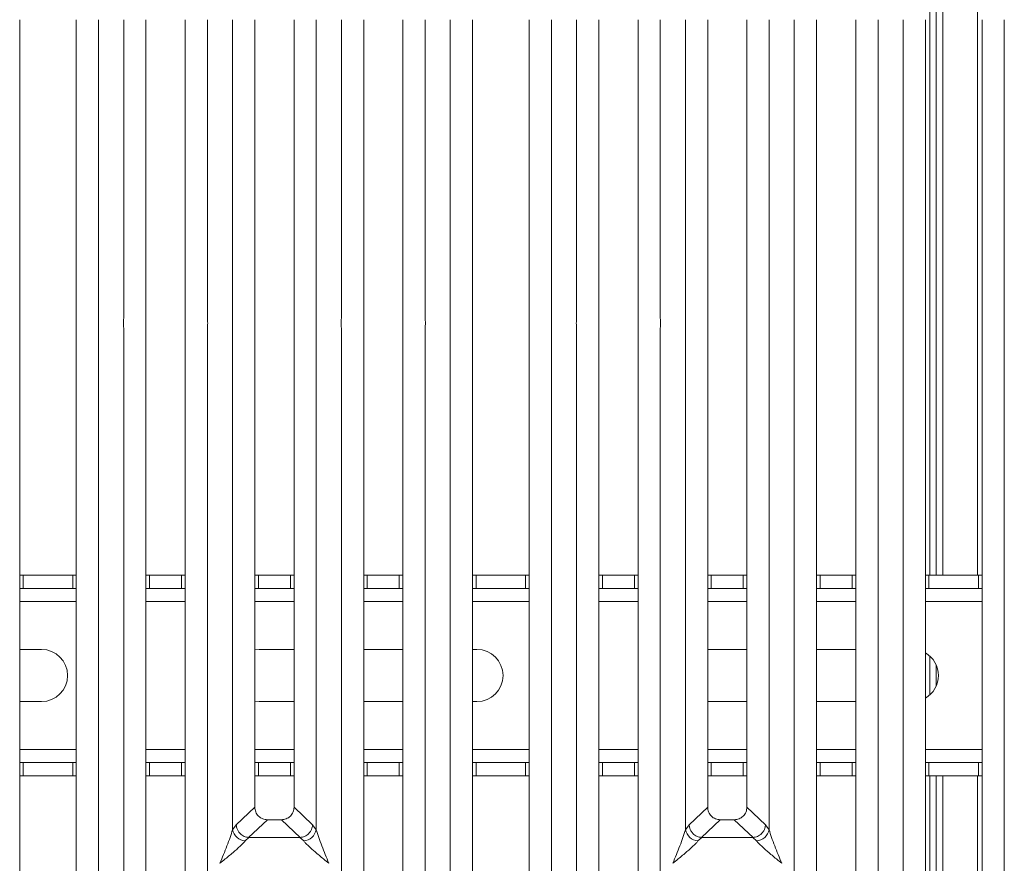
# Model space of a CAD drawing. Units: millimetres. Extents: x 5 to 415, y 5 to 292.
# Drawn here: x 90 to 112, y 91 to 111 of the extents above; entities that cross this region are included whole.
import ezdxf

# ---------------------------------------------------------------- set-up
doc = ezdxf.new("R2010")
doc.units = ezdxf.units.MM

msp = doc.modelspace()

# ---------------------------------------------------------------- linework, layer by layer
at = {"color": 8, "linetype": 'Continuous', "lineweight": 15}
for p, q in [((110.6129, 137.9224), (110.6129, 97.8224)), ((89.7133, 97.2224), (91.0133, 97.2224)), ((92.6133, 97.2224), (93.5133, 97.2224)), ((95.1133, 97.2224), (96.0133, 97.2224)), ((97.6133, 97.2224), (98.5133, 97.2224)), ((100.1133, 97.2224), (101.4133, 97.2224)), ((103.0133, 97.2224), (103.9133, 97.2224)), ((105.5133, 97.2224), (106.4133, 97.2224)), ((108.0133, 97.2224), (108.9133, 97.2224)), ((110.5133, 97.2224), (111.8133, 97.2224)), ((110.6129, 95.9696), (110.6129, 95.0752)), ((91.0133, 93.8224), (89.7133, 93.8224)), ((93.5133, 93.8224), (92.6133, 93.8224)), ((96.0133, 93.8224), (95.1133, 93.8224)), ((98.5133, 93.8224), (97.6133, 93.8224)), ((101.4133, 93.8224), (100.1133, 93.8224)), ((103.9133, 93.8224), (103.0133, 93.8224)), ((106.4133, 93.8224), (105.5133, 93.8224)), ((108.9133, 93.8224), (108.0133, 93.8224)), ((111.8133, 93.8224), (110.5133, 93.8224)), ((110.6129, 93.2224), (110.6129, 84.9659))]:
    msp.add_line(p, q, dxfattribs=at)
at = {"color": 7, "linetype": 'Continuous', "lineweight": 15}
for p, q in [((110.7629, 136.2337), (110.7629, 97.8224)), ((110.9129, 136.2337), (110.9129, 97.8224)), ((111.7129, 97.8224), (111.7129, 136.2337)), ((89.7133, 110.5778), (89.7133, 85.1344)), ((91.0133, 85.1344), (91.0133, 110.5778)), ((91.5249, 110.5778), (91.5249, 85.0097)), ((92.1016, 103.7281), (92.1016, 110.5778)), ((92.6133, 110.5778), (92.6133, 88.4975)), ((93.5133, 88.4975), (93.5133, 110.5778)), ((94.0249, 110.5778), (94.0249, 103.7281)), ((94.6016, 91.9822), (94.6016, 110.5778)), ((95.1133, 110.5778), (95.1133, 92.5005)), ((96.0133, 92.5005), (96.0133, 110.5778)), ((96.5249, 110.5778), (96.5249, 91.9822)), ((97.1016, 103.7281), (97.1016, 110.5778)), ((97.6133, 110.5778), (97.6133, 88.4975)), ((98.5133, 88.4975), (98.5133, 110.5778)), ((99.0249, 110.5778), (99.0249, 103.7281)), ((99.6016, 85.0097), (99.6016, 110.5778)), ((100.1133, 110.5778), (100.1133, 85.1344)), ((101.4133, 85.1344), (101.4133, 110.5778)), ((101.9249, 110.5778), (101.9249, 85.0097)), ((102.5016, 103.7281), (102.5016, 110.5778)), ((103.0133, 110.5778), (103.0133, 88.4975)), ((103.9133, 88.4975), (103.9133, 110.5778)), ((104.4249, 110.5778), (104.4249, 103.7281)), ((105.0016, 91.9822), (105.0016, 110.5778)), ((105.5133, 110.5778), (105.5133, 92.5005)), ((106.4133, 92.5005), (106.4133, 110.5778)), ((106.9249, 110.5778), (106.9249, 91.9822)), ((107.5016, 103.7281), (107.5016, 110.5778)), ((108.0133, 110.5778), (108.0133, 88.4975)), ((108.9133, 88.4975), (108.9133, 110.5778)), ((109.4249, 110.5778), (109.4249, 103.7281)), ((110.0016, 85.0097), (110.0016, 110.5778)), ((110.5133, 110.5778), (110.5133, 85.1344)), ((111.8133, 85.1344), (111.8133, 110.5778)), ((112.3249, 110.5778), (112.3249, 85.0097)), ((92.1016, 87.9822), (92.1016, 103.4957)), ((94.0249, 103.4957), (94.0249, 87.9822)), ((97.1016, 87.9822), (97.1016, 103.4957)), ((99.0249, 103.4957), (99.0249, 87.9822)), ((102.5016, 87.9822), (102.5016, 103.4957)), ((104.4249, 103.4957), (104.4249, 87.9822)), ((107.5016, 87.9822), (107.5016, 103.4957)), ((109.4249, 103.4957), (109.4249, 87.9822)), ((89.7133, 97.8224), (89.7943, 97.8224)), ((89.7943, 97.8224), (89.7943, 97.5224)), ((89.7943, 97.8224), (90.9315, 97.8224)), ((90.9315, 97.5224), (90.9315, 97.8224)), ((90.9315, 97.8224), (91.0133, 97.8224)), ((92.6133, 97.8224), (92.6943, 97.8224)), ((92.6943, 97.8224), (92.6943, 97.5224)), ((92.6943, 97.8224), (93.4315, 97.8224)), ((93.4315, 97.5224), (93.4315, 97.8224)), ((93.4315, 97.8224), (93.5133, 97.8224)), ((95.1133, 97.8224), (95.1943, 97.8224)), ((95.1943, 97.8224), (95.1943, 97.5224)), ((95.1943, 97.8224), (95.9315, 97.8224)), ((95.9315, 97.5224), (95.9315, 97.8224)), ((95.9315, 97.8224), (96.0133, 97.8224)), ((97.6133, 97.8224), (97.6943, 97.8224)), ((97.6943, 97.8224), (97.6943, 97.5224)), ((97.6943, 97.8224), (98.4315, 97.8224)), ((98.4315, 97.5224), (98.4315, 97.8224)), ((98.4315, 97.8224), (98.5133, 97.8224)), ((100.1133, 97.8224), (100.1943, 97.8224)), ((100.1943, 97.8224), (100.1943, 97.5224)), ((100.1943, 97.8224), (101.3315, 97.8224)), ((101.3315, 97.5224), (101.3315, 97.8224)), ((101.3315, 97.8224), (101.4133, 97.8224)), ((103.0133, 97.8224), (103.0943, 97.8224)), ((103.0943, 97.8224), (103.0943, 97.5224)), ((103.0943, 97.8224), (103.8315, 97.8224)), ((103.8315, 97.5224), (103.8315, 97.8224)), ((103.8315, 97.8224), (103.9133, 97.8224)), ((105.5133, 97.8224), (105.5943, 97.8224)), ((105.5943, 97.8224), (105.5943, 97.5224)), ((105.5943, 97.8224), (106.3315, 97.8224)), ((106.3315, 97.5224), (106.3315, 97.8224)), ((106.3315, 97.8224), (106.4133, 97.8224)), ((108.0133, 97.8224), (108.0943, 97.8224)), ((108.0943, 97.8224), (108.0943, 97.5224)), ((108.0943, 97.8224), (108.8315, 97.8224)), ((108.8315, 97.5224), (108.8315, 97.8224)), ((108.8315, 97.8224), (108.9133, 97.8224)), ((110.5133, 97.8224), (110.5943, 97.8224)), ((110.5943, 97.8224), (110.5943, 97.5224)), ((110.5943, 97.8224), (111.7315, 97.8224)), ((111.7315, 97.5224), (111.7315, 97.8224)), ((111.7315, 97.8224), (111.8133, 97.8224)), ((89.7943, 97.5224), (89.7133, 97.5224)), ((89.7943, 97.5224), (90.9315, 97.5224)), ((91.0133, 97.5224), (90.9315, 97.5224)), ((92.6943, 97.5224), (92.6133, 97.5224)), ((92.6943, 97.5224), (93.4315, 97.5224)), ((93.5133, 97.5224), (93.4315, 97.5224)), ((95.1943, 97.5224), (95.1133, 97.5224)), ((95.1943, 97.5224), (95.9315, 97.5224)), ((96.0133, 97.5224), (95.9315, 97.5224)), ((97.6943, 97.5224), (97.6133, 97.5224)), ((97.6943, 97.5224), (98.4315, 97.5224)), ((98.5133, 97.5224), (98.4315, 97.5224)), ((100.1943, 97.5224), (100.1133, 97.5224)), ((100.1943, 97.5224), (101.3315, 97.5224)), ((101.4133, 97.5224), (101.3315, 97.5224)), ((103.0943, 97.5224), (103.0133, 97.5224)), ((103.0943, 97.5224), (103.8315, 97.5224)), ((103.9133, 97.5224), (103.8315, 97.5224)), ((105.5943, 97.5224), (105.5133, 97.5224)), ((105.5943, 97.5224), (106.3315, 97.5224)), ((106.4133, 97.5224), (106.3315, 97.5224)), ((108.0943, 97.5224), (108.0133, 97.5224)), ((108.0943, 97.5224), (108.8315, 97.5224)), ((108.9133, 97.5224), (108.8315, 97.5224)), ((110.5943, 97.5224), (110.5133, 97.5224)), ((110.5943, 97.5224), (111.7315, 97.5224)), ((111.8133, 97.5224), (111.7315, 97.5224)), ((89.7133, 96.1224), (90.2129, 96.1224)), ((95.1133, 96.114), (95.2129, 96.1224)), ((95.2129, 96.1224), (96.0133, 96.1224)), ((97.6133, 96.1224), (98.5133, 96.1224)), ((100.1133, 96.1224), (100.2129, 96.1224)), ((105.5133, 96.1224), (106.4133, 96.1224)), ((108.0133, 96.1224), (108.9133, 96.1224)), ((110.7629, 95.7622), (110.7629, 95.2826)), ((90.2129, 94.9224), (89.7133, 94.9224)), ((95.2129, 94.9224), (95.1133, 94.9307)), ((96.0133, 94.9224), (95.2129, 94.9224)), ((98.5133, 94.9224), (97.6133, 94.9224)), ((100.2129, 94.9224), (100.1133, 94.9224)), ((106.4133, 94.9224), (105.5133, 94.9224)), ((108.9133, 94.9224), (108.0133, 94.9224)), ((89.7133, 93.5224), (89.7943, 93.5224)), ((89.7943, 93.5224), (89.7943, 93.2224)), ((90.9315, 93.5224), (89.7943, 93.5224)), ((90.9315, 93.2224), (90.9315, 93.5224)), ((90.9315, 93.5224), (91.0133, 93.5224)), ((92.6133, 93.5224), (92.6943, 93.5224)), ((92.6943, 93.5224), (92.6943, 93.2224)), ((93.4315, 93.5224), (92.6943, 93.5224)), ((93.4315, 93.2224), (93.4315, 93.5224)), ((93.4315, 93.5224), (93.5133, 93.5224)), ((95.1133, 93.5224), (95.1943, 93.5224)), ((95.1943, 93.5224), (95.1943, 93.2224)), ((95.9315, 93.5224), (95.1943, 93.5224)), ((95.9315, 93.2224), (95.9315, 93.5224)), ((95.9315, 93.5224), (96.0133, 93.5224)), ((97.6133, 93.5224), (97.6943, 93.5224)), ((97.6943, 93.5224), (97.6943, 93.2224)), ((98.4315, 93.5224), (97.6943, 93.5224)), ((98.4315, 93.2224), (98.4315, 93.5224)), ((98.4315, 93.5224), (98.5133, 93.5224)), ((100.1133, 93.5224), (100.1943, 93.5224)), ((100.1943, 93.5224), (100.1943, 93.2224)), ((101.3315, 93.5224), (100.1943, 93.5224)), ((101.3315, 93.2224), (101.3315, 93.5224)), ((101.3315, 93.5224), (101.4133, 93.5224)), ((103.0133, 93.5224), (103.0943, 93.5224)), ((103.0943, 93.5224), (103.0943, 93.2224)), ((103.8315, 93.5224), (103.0943, 93.5224)), ((103.8315, 93.2224), (103.8315, 93.5224)), ((103.8315, 93.5224), (103.9133, 93.5224)), ((105.5133, 93.5224), (105.5943, 93.5224)), ((105.5943, 93.5224), (105.5943, 93.2224)), ((106.3315, 93.5224), (105.5943, 93.5224)), ((106.3315, 93.2224), (106.3315, 93.5224)), ((106.3315, 93.5224), (106.4133, 93.5224)), ((108.0133, 93.5224), (108.0943, 93.5224)), ((108.0943, 93.5224), (108.0943, 93.2224)), ((108.8315, 93.5224), (108.0943, 93.5224)), ((108.8315, 93.2224), (108.8315, 93.5224)), ((108.8315, 93.5224), (108.9133, 93.5224)), ((110.5133, 93.5224), (110.5943, 93.5224)), ((110.5943, 93.5224), (110.5943, 93.2224)), ((111.7315, 93.5224), (110.5943, 93.5224)), ((111.7315, 93.2224), (111.7315, 93.5224)), ((111.7315, 93.5224), (111.8133, 93.5224)), ((89.7943, 93.2224), (89.7133, 93.2224)), ((90.9315, 93.2224), (89.7943, 93.2224)), ((91.0133, 93.2224), (90.9315, 93.2224)), ((92.6943, 93.2224), (92.6133, 93.2224)), ((93.4315, 93.2224), (92.6943, 93.2224)), ((93.5133, 93.2224), (93.4315, 93.2224)), ((95.1943, 93.2224), (95.1133, 93.2224)), ((95.9315, 93.2224), (95.1943, 93.2224)), ((96.0133, 93.2224), (95.9315, 93.2224)), ((97.6943, 93.2224), (97.6133, 93.2224)), ((98.4315, 93.2224), (97.6943, 93.2224)), ((98.5133, 93.2224), (98.4315, 93.2224)), ((100.1943, 93.2224), (100.1133, 93.2224)), ((101.3315, 93.2224), (100.1943, 93.2224)), ((101.4133, 93.2224), (101.3315, 93.2224)), ((103.0943, 93.2224), (103.0133, 93.2224)), ((103.8315, 93.2224), (103.0943, 93.2224)), ((103.9133, 93.2224), (103.8315, 93.2224)), ((105.5943, 93.2224), (105.5133, 93.2224)), ((106.3315, 93.2224), (105.5943, 93.2224)), ((106.4133, 93.2224), (106.3315, 93.2224)), ((108.0943, 93.2224), (108.0133, 93.2224)), ((108.8315, 93.2224), (108.0943, 93.2224)), ((108.9133, 93.2224), (108.8315, 93.2224)), ((110.5943, 93.2224), (110.5133, 93.2224)), ((111.7315, 93.2224), (110.5943, 93.2224)), ((110.7629, 93.2224), (110.7629, 84.9378)), ((110.9129, 93.2224), (110.9129, 84.9378)), ((111.7129, 84.9648), (111.7129, 93.2224)), ((111.8133, 93.2224), (111.7315, 93.2224)), ((95.1133, 92.5005), (94.6859, 92.0954)), ((96.4406, 92.0954), (96.0133, 92.5005)), ((105.5133, 92.5005), (105.0859, 92.0954)), ((106.8406, 92.0954), (106.4133, 92.5005)), ((94.6859, 92.0954), (94.6016, 91.9822)), ((95.4028, 92.2121), (94.9712, 91.803)), ((95.4028, 92.2121), (95.7238, 92.2121)), ((96.1553, 91.803), (95.7238, 92.2121)), ((96.5249, 91.9822), (96.4406, 92.0954)), ((105.0859, 92.0954), (105.0016, 91.9822)), ((105.8028, 92.2121), (105.3712, 91.803)), ((105.8028, 92.2121), (106.1238, 92.2121)), ((106.5553, 91.803), (106.1238, 92.2121)), ((106.9249, 91.9822), (106.8406, 92.0954)), ((94.9785, 91.8027), (94.89, 91.7254)), ((94.9712, 91.803), (94.9785, 91.8027)), ((96.148, 91.8027), (94.9785, 91.8027)), ((96.1553, 91.803), (96.148, 91.8027)), ((96.2365, 91.7254), (96.148, 91.8027)), ((105.3785, 91.8027), (105.29, 91.7254)), ((105.3712, 91.803), (105.3785, 91.8027)), ((106.548, 91.8027), (105.3785, 91.8027)), ((106.5553, 91.803), (106.548, 91.8027)), ((106.6365, 91.7254), (106.548, 91.8027)), ((94.3133, 91.2119), (94.3142, 91.2106)), ((96.8124, 91.2106), (96.8133, 91.2119)), ((104.7133, 91.2119), (104.7142, 91.2106)), ((107.2124, 91.2106), (107.2133, 91.2119))]:
    msp.add_line(p, q, dxfattribs=at)
for centre, radius, start, end in [((90.2129, 95.5224), 0.6, 270, 90), ((100.2129, 95.5224), 0.6, 270, 90), ((110.2129, 95.5224), 0.6, 300.03746, 59.96254), ((94.9238, 92.0537), 0.33, 192.52092, 264.11601), ((96.2027, 92.0537), 0.33, 275.88402, 347.47909), ((105.3238, 92.0537), 0.33, 192.52092, 264.11601), ((106.6027, 92.0537), 0.33, 275.88402, 347.47909)]:
    msp.add_arc(centre, radius, start, end, dxfattribs=at)
for points in [[(92.1016, 103.4957), (92.0989, 103.5344), (92.0933, 103.6119), (92.0989, 103.6893), (92.1016, 103.7281)], [(94.0249, 103.7281), (94.0277, 103.6893), (94.0332, 103.6119), (94.0277, 103.5344), (94.0249, 103.4957)], [(97.1016, 103.4957), (97.0989, 103.5344), (97.0933, 103.6119), (97.0989, 103.6893), (97.1016, 103.7281)], [(99.0249, 103.7281), (99.0277, 103.6893), (99.0332, 103.6119), (99.0277, 103.5344), (99.0249, 103.4957)], [(102.5016, 103.4957), (102.4989, 103.5344), (102.4933, 103.6119), (102.4989, 103.6893), (102.5016, 103.7281)], [(104.4249, 103.7281), (104.4277, 103.6893), (104.4332, 103.6119), (104.4277, 103.5344), (104.4249, 103.4957)], [(107.5016, 103.4957), (107.4989, 103.5344), (107.4933, 103.6119), (107.4989, 103.6893), (107.5016, 103.7281)], [(109.4249, 103.7281), (109.4277, 103.6893), (109.4332, 103.6119), (109.4277, 103.5344), (109.4249, 103.4957)]]:
    msp.add_open_spline(points, degree=3, dxfattribs=at)
for points, knots in [([(95.1133, 92.5005), (95.117, 92.4636), (95.1228, 92.4071), (95.1584, 92.3394), (95.1954, 92.2939), (95.2411, 92.2571), (95.309, 92.2216), (95.3657, 92.2159), (95.4028, 92.2121)], [0, 0, 0, 0, 0.2423024, 0.3710456, 0.4993663, 0.6275625, 0.7568229, 1, 1, 1, 1]), ([(95.7238, 92.2121), (95.7608, 92.2159), (95.8175, 92.2216), (95.8854, 92.2571), (95.9311, 92.2939), (95.9681, 92.3394), (96.0038, 92.4071), (96.0095, 92.4636), (96.0133, 92.5005)], [0, 0, 0, 0, 0.2431771, 0.3722113, 0.5006339, 0.6287286, 0.7576975, 1, 1, 1, 1]), ([(105.5133, 92.5005), (105.517, 92.4636), (105.5228, 92.4071), (105.5584, 92.3394), (105.5954, 92.2939), (105.6411, 92.2571), (105.709, 92.2216), (105.7657, 92.2159), (105.8028, 92.2121)], [0, 0, 0, 0, 0.2423024, 0.3710456, 0.4993663, 0.6275625, 0.7568229, 1, 1, 1, 1]), ([(106.1238, 92.2121), (106.1608, 92.2159), (106.2175, 92.2216), (106.2854, 92.2571), (106.3311, 92.2939), (106.3681, 92.3394), (106.4038, 92.4071), (106.4095, 92.4636), (106.4133, 92.5005)], [0, 0, 0, 0, 0.2431771, 0.3722113, 0.5006339, 0.6287286, 0.7576975, 1, 1, 1, 1]), ([(94.6859, 92.0954), (94.6895, 92.0693), (94.696, 92.0224), (94.7275, 91.9539), (94.7802, 91.8839), (94.8649, 91.822), (94.9369, 91.8091), (94.9712, 91.803)], [0, 0, 0, 0, 0.1783731, 0.3213964, 0.5006289, 0.7621989, 1, 1, 1, 1]), ([(96.4406, 92.0954), (96.437, 92.0693), (96.4306, 92.0224), (96.399, 91.9539), (96.3463, 91.8839), (96.2616, 91.822), (96.1896, 91.8091), (96.1553, 91.803)], [0, 0, 0, 0, 0.1783608, 0.3213799, 0.5006289, 0.7621894, 1, 1, 1, 1]), ([(105.0859, 92.0954), (105.0895, 92.0693), (105.096, 92.0224), (105.1275, 91.9539), (105.1802, 91.8839), (105.2649, 91.822), (105.3369, 91.8091), (105.3712, 91.803)], [0, 0, 0, 0, 0.1783731, 0.3213964, 0.5006289, 0.7621989, 1, 1, 1, 1]), ([(106.8406, 92.0954), (106.837, 92.0693), (106.8306, 92.0224), (106.799, 91.9539), (106.7463, 91.8839), (106.6616, 91.822), (106.5896, 91.8091), (106.5553, 91.803)], [0, 0, 0, 0, 0.1783608, 0.3213799, 0.5006289, 0.7621894, 1, 1, 1, 1]), ([(94.3133, 91.2119), (94.3675, 91.3453), (94.449, 91.5454), (94.55, 91.8064), (94.5844, 91.9236), (94.6016, 91.9822)], [0, 0, 0, 0, 0.5002154, 0.7504603, 1, 1, 1, 1]), ([(96.5249, 91.9822), (96.5421, 91.9236), (96.5765, 91.8064), (96.6775, 91.5454), (96.759, 91.3453), (96.8133, 91.2119)], [0, 0, 0, 0, 0.2495397, 0.4997846, 1, 1, 1, 1]), ([(104.7133, 91.2119), (104.7675, 91.3453), (104.849, 91.5454), (104.95, 91.8064), (104.9844, 91.9236), (105.0016, 91.9822)], [0, 0, 0, 0, 0.5002154, 0.7504603, 1, 1, 1, 1]), ([(106.9249, 91.9822), (106.9421, 91.9236), (106.9765, 91.8064), (107.0775, 91.5454), (107.159, 91.3453), (107.2133, 91.2119)], [0, 0, 0, 0, 0.2495397, 0.4997846, 1, 1, 1, 1]), ([(94.89, 91.7254), (94.8767, 91.7086), (94.8559, 91.6825), (94.8166, 91.6423), (94.7739, 91.601), (94.714, 91.5466), (94.632, 91.4753), (94.5376, 91.396), (94.4292, 91.3066), (94.3541, 91.2453), (94.3133, 91.2119)], [0, 0, 0, 0, 0.1158967, 0.1806642, 0.2504065, 0.3670442, 0.5001419, 0.6587893, 0.8145226, 1, 1, 1, 1]), ([(96.8133, 91.2119), (96.7724, 91.2453), (96.6974, 91.3066), (96.5889, 91.396), (96.4945, 91.4753), (96.4124, 91.5466), (96.3409, 91.6118), (96.2789, 91.6723), (96.2499, 91.7086), (96.2365, 91.7254)], [0, 0, 0, 0, 0.1854951, 0.3412478, 0.4999313, 0.6330342, 0.7497033, 0.8840802, 1, 1, 1, 1]), ([(105.29, 91.7254), (105.2767, 91.7086), (105.2559, 91.6825), (105.2166, 91.6423), (105.1739, 91.601), (105.114, 91.5466), (105.032, 91.4753), (104.9376, 91.396), (104.8292, 91.3066), (104.7541, 91.2453), (104.7133, 91.2119)], [0, 0, 0, 0, 0.1158967, 0.1806642, 0.2504065, 0.3670442, 0.5001419, 0.6587893, 0.8145226, 1, 1, 1, 1]), ([(107.2133, 91.2119), (107.1724, 91.2453), (107.0974, 91.3066), (106.9889, 91.396), (106.8945, 91.4753), (106.8124, 91.5466), (106.7409, 91.6118), (106.6789, 91.6723), (106.6499, 91.7086), (106.6365, 91.7254)], [0, 0, 0, 0, 0.1854951, 0.3412478, 0.4999313, 0.6330342, 0.7497033, 0.8840802, 1, 1, 1, 1])]:
    msp.add_open_spline(points, degree=3, knots=knots, dxfattribs=at)

doc.saveas('drawing.dxf')
